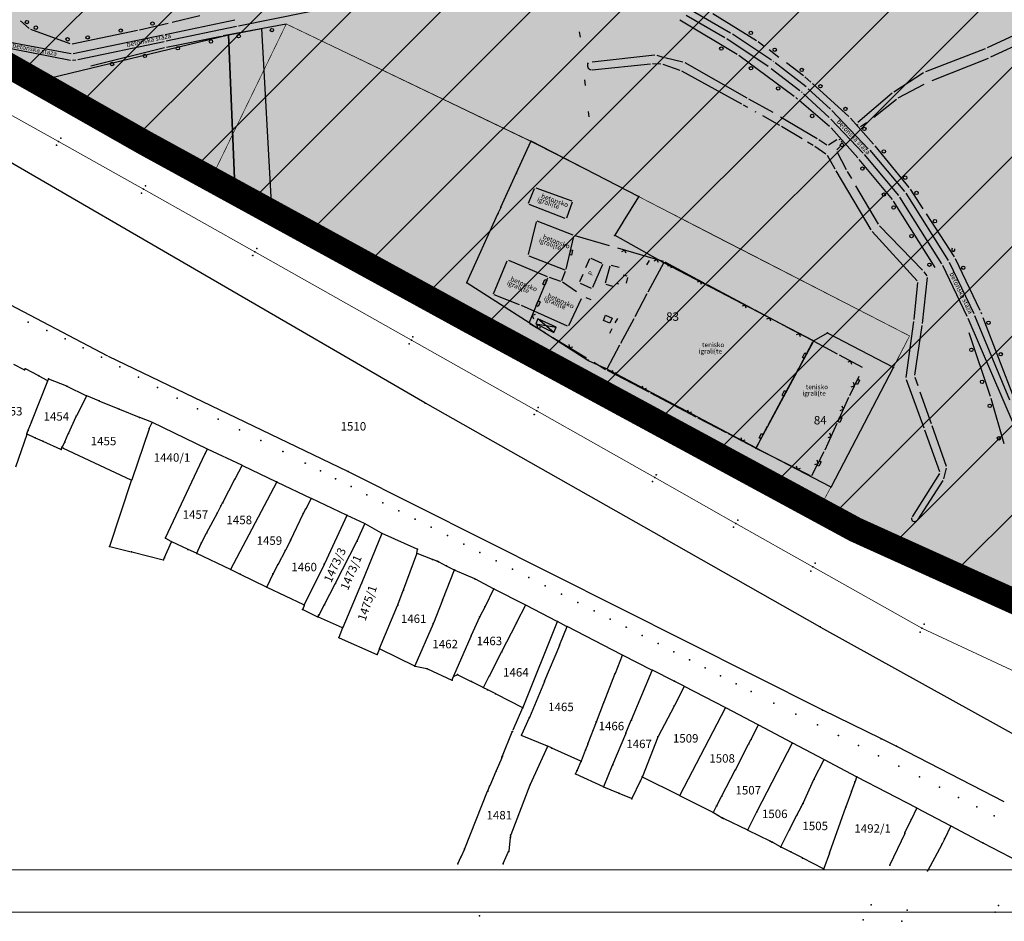
# Model space of a CAD drawing. Units: metres. Extents: x 7429143 to 14861059, y 5088069 to 10177354.
# Drawn here: x 7429443 to 7429735, y 5088077 to 5088344 of the extents above; entities that cross this region are included whole.
import ezdxf
from ezdxf.enums import TextEntityAlignment as Align

# ---------------------------------------------------------------- set-up
doc = ezdxf.new("R2010")
doc.units = ezdxf.units.M
doc.header["$MEASUREMENT"] = 0
doc.header["$PDMODE"] = 32
doc.header["$PDSIZE"] = 0.05
doc.linetypes.add('DASHED2', pattern=[0.375, 0.25, -0.125])
doc.layers.get('0').update_dxf_attribs({"color": 254})
for name, color, linetype in [('A- Okvir', 7, 'Continuous'), ('Betonska ploca', 253, 'Continuous'), ('br_parcela', 253, 'Continuous'), ('Granica obuhvata', 1, 'Continuous'), ('KANALI', 253, 'Continuous'), ('Klupa', 253, 'Continuous'), ('KONTEJNERI', 253, 'Continuous'), ('medjne_tacke', 253, 'Continuous'), ('Objekti', 253, 'Continuous'), ('OGRADE', 253, 'Continuous'), ('OSTALE_LINIJE', 253, 'Continuous'), ('Point', 253, 'Continuous'), ('Poljski put', 253, 'Continuous'), ('POVRSINE JAVNE NAMENE', 252, 'Continuous'), ('R - zona parka L', 251, 'Continuous'), ('R - zona sporta-rekr. i turizma L', 251, 'Continuous'), ('Staza_betonska', 253, 'Continuous'), ('ZGR_PRIVREDNE_SPRATNOST', 253, 'Continuous')]:
    doc.layers.add(name, color=color, linetype=linetype)
doc.layers.add('parcele', color=253, linetype='Continuous', lineweight=25)
doc.layers.add('Pruga', color=253, linetype='Continuous', lineweight=25)
doc.styles.add('Italic', font='italic.shx')
doc.styles.add('style5', font='txt')

# ---------------------------------------------------------------- blocks, each defined once
blk = doc.blocks.new('tk118_1')
at = {"layer": 'OGRADE'}
blk.add_circle((0, 0), 0.5, dxfattribs=at)
blk = doc.blocks.new('CIG1000')
for p, q in [((-3, 7.5), (3, 7.5)), ((-3, -7.5), (-3, 7.5)), ((3, 7.5), (3, -7.5)), ((3, -7.5), (-3, -7.5))]:
    blk.add_line(p, q)
blk = doc.blocks.new('tk307a_1')
for points in [[(0.3, -0.75), (-0.3, -0.75), (-0.3, 0.75), (0.3, -0.75)], [(-0.3, 0.75), (0.3, 0.75), (0.3, -0.75), (-0.3, 0.75)]]:
    blk.add_solid(points)
at = {"xscale": 0.1000000000000001, "yscale": 0.1000000000000001, "zscale": 0.1000000000000001}
blk.add_blockref('CIG1000', (0, 0), dxfattribs=at)
blk = doc.blocks.new('tk117')
at = {"layer": 'OGRADE', "linetype": 'Continuous'}
for p, q in [((-0.71, 0.71), (0, 0)), ((0, 0), (0.71, 0.71))]:
    blk.add_line(p, q, dxfattribs=at)
blk = doc.blocks.new('tk112_1')
at = {"xscale": 0.1000000000000001, "yscale": 0.1000000000000001, "zscale": 0.1000000000000001}
blk.add_blockref('CIG1000', (0, 0), dxfattribs=at)
blk = doc.blocks.new('T1')
at = {"linetype": 'Continuous'}
blk.add_point((0, 0), dxfattribs=at)
blk.add_attdef('OZN-TAC', (0, 0), '', height=2)

msp = doc.modelspace()

# ---------------------------------------------------------------- hatches: boundary and pattern name
at = {"layer": 'POVRSINE JAVNE NAMENE', "lineweight": 25, "transparency": 33554687}
h = msp.add_hatch(dxfattribs=at)
h.set_pattern_fill('ANSI31', color=5, scale=150, style=0)
h.paths.add_polyline_path([(7429376.53, 5088855.77), (7429398.82, 5088870.37), (7429465.2, 5088913.28), (7429519.23, 5088947.69), (7429597.53, 5088998.15), (7429689.42, 5089057.36), (7429697.34, 5089056.38), (7429693.36, 5089005.37), (7429685.81, 5088908.8), (7429702.64, 5088921.12), (7429712.51, 5088900.02), (7429714.62, 5088894.37), (7429716.92, 5088888.68), (7429723.32, 5088884.92), (7429725.07, 5088883.89), (7429726.25, 5088832.17), (7429726.63, 5088814.17), (7429727, 5088797.15), (7429728.53, 5088791.26), (7429737.72, 5088791.06), (7429737.73, 5088790.83), (7429753.38, 5088790.59), (7429746.99, 5088775.79), (7429738.13, 5088757.77), (7429737.5, 5088753.33), (7429744.38, 5088759.36), (7429766.49, 5088800.5), (7429761.74, 5088784.84), (7429759.81, 5088743.67), (7429760.29, 5088718.2), (7429760.57, 5088695.58), (7429761.25, 5088659.29), (7429765, 5088575.87), (7429768.79, 5088515.87), (7429772.57, 5088486.09), (7429776.31, 5088456.31), (7429781.09, 5088426.68), (7429787.31, 5088397.24), (7429793.29, 5088360.65), (7429800.07, 5088325.49), (7429805.04, 5088290.36), (7429810.54, 5088257.82), (7429816.79, 5088227.98), (7429822.85, 5088199.74), (7429835.2, 5088153.2), (7429833.73, 5088150.44), (7429815.11, 5088154.32), (7429815.04, 5088152.66), (7429790.62, 5088164.6), (7429795.77, 5088149.31), (7429792.3, 5088149.89), (7429790.88, 5088150.27), (7429786.19, 5088151.54), (7429774.66, 5088154.66), (7429690.54, 5088192.67), (7429576.53, 5088254.43), (7429480.16, 5088307.21), (7429435.28, 5088332.71), (7429432.56, 5088334.01), (7429428.36, 5088336.6), (7429422.7, 5088339.76), (7429373.2, 5088443.33), (7429366.49, 5088455.26), (7429355.52, 5088471.91), (7429348.87, 5088482.38), (7429332.87, 5088507.57), (7429325.54, 5088519.12), (7429315.33, 5088534.64), (7429304.13, 5088551.66), (7429287.8, 5088576.91), (7429279.63, 5088589.53), (7429274.25, 5088597.84), (7429273.3, 5088599.31), (7429263.11, 5088615.05), (7429249.94, 5088635.48), (7429258.95, 5088636.78), (7429272.58, 5088640.2), (7429297.88, 5088655.93), (7429313.24, 5088665.64), (7429317.42, 5088668.43), (7429392.15, 5088715.92), (7429411.62, 5088728.31), (7429419.84, 5088733.39), (7429441.01, 5088753.76)])
at = {"layer": 'POVRSINE JAVNE NAMENE', "transparency": 33554597}
msp.add_hatch(color=2, dxfattribs=at).paths.add_polyline_path([(7429376.63, 5088855.78), (7429398.92, 5088870.38), (7429465.3, 5088913.29), (7429524.95, 5088817.89), (7429676.15, 5088912.25), (7429687.28, 5089055.98), (7429689.52, 5089057.37), (7429697.44, 5089056.39), (7429693.46, 5089005.38), (7429685.91, 5088908.81), (7429702.74, 5088921.13), (7429712.61, 5088900.03), (7429714.72, 5088894.38), (7429717.02, 5088888.69), (7429723.42, 5088884.93), (7429725.17, 5088883.9), (7429726.35, 5088832.18), (7429726.73, 5088814.18), (7429727.1, 5088797.16), (7429728.63, 5088791.27), (7429737.82, 5088791.07), (7429737.83, 5088790.84), (7429753.48, 5088790.6), (7429747.09, 5088775.8), (7429738.23, 5088757.78), (7429737.6, 5088753.34), (7429744.48, 5088759.37), (7429766.59, 5088800.51), (7429761.84, 5088784.85), (7429759.91, 5088743.68), (7429760.39, 5088718.21), (7429760.67, 5088695.59), (7429761.35, 5088659.3), (7429765.1, 5088575.88), (7429768.89, 5088515.88), (7429772.67, 5088486.1), (7429776.41, 5088456.32), (7429781.19, 5088426.69), (7429787.41, 5088397.25), (7429793.39, 5088360.66), (7429800.17, 5088325.5), (7429805.14, 5088290.37), (7429810.64, 5088257.83), (7429816.89, 5088227.99), (7429822.95, 5088199.75), (7429835.3, 5088153.21), (7429833.83, 5088150.45), (7429815.21, 5088154.33), (7429815.14, 5088152.67), (7429790.72, 5088164.61), (7429795.87, 5088149.32), (7429792.4, 5088149.9), (7429790.98, 5088150.28), (7429786.29, 5088151.55), (7429774.76, 5088154.67), (7429690.64, 5088192.68), (7429576.63, 5088254.44), (7429480.26, 5088307.22), (7429435.38, 5088332.72), (7429432.66, 5088334.02), (7429428.46, 5088336.61), (7429422.8, 5088339.77), (7429373.3, 5088443.34), (7429366.59, 5088455.27), (7429355.62, 5088471.92), (7429348.97, 5088482.39), (7429332.97, 5088507.58), (7429325.64, 5088519.13), (7429315.43, 5088534.65), (7429304.23, 5088551.67), (7429287.9, 5088576.92), (7429279.73, 5088589.54), (7429274.35, 5088597.85), (7429273.4, 5088599.32), (7429263.21, 5088615.06), (7429250.04, 5088635.49), (7429259.05, 5088636.79), (7429272.68, 5088640.21), (7429297.98, 5088655.94), (7429313.34, 5088665.65), (7429317.52, 5088668.44), (7429392.25, 5088715.93), (7429411.72, 5088728.32), (7429419.94, 5088733.4), (7429441.11, 5088753.77)])

# ---------------------------------------------------------------- linework, layer by layer
at = {"layer": 'A- Okvir', "lineweight": 9, "ltscale": 0.13}
for points in [[(7429143.52, 5088079.46), (7430355.92, 5088079.46), (7430355.92, 5089195.56)], [(7429893.42, 5089183.06), (7429893.42, 5088091.96), (7429206.02, 5088091.96)]]:
    msp.add_lwpolyline(points, dxfattribs=at)
at = {"layer": 'Betonska ploca'}
for p, q in [((7429593.81, 5088289.29), (7429595.54, 5088293.72)), ((7429595.93, 5088293.89), (7429606.57, 5088290.01)), ((7429604.6, 5088284.76), (7429593.98, 5088288.9)), ((7429606.74, 5088289.63), (7429604.98, 5088284.93)), ((7429596.02, 5088283.81), (7429593.69, 5088274.12)), ((7429607, 5088279.9), (7429596.37, 5088284)), ((7429583.42, 5088262.53), (7429587.43, 5088272.31)), ((7429587.82, 5088272.47), (7429599.29, 5088267.6)), ((7429593.9, 5088273.72), (7429604.53, 5088269.63)), ((7429617.85, 5088270.72), (7429616.43, 5088265.68)), ((7429620.57, 5088270.3), (7429618.22, 5088270.93)), ((7429608, 5088263.13), (7429603.82, 5088265.99)), ((7429619.84, 5088265.61), (7429620.43, 5088265.43)), ((7429623, 5088267.72), (7429621.87, 5088268)), ((7429622.74, 5088265.61), (7429623.21, 5088267.36)), ((7429616.64, 5088265.31), (7429618.62, 5088264.72)), ((7429591.14, 5088259.25), (7429583.59, 5088262.15)), ((7429605.7, 5088253.08), (7429609.42, 5088261.15)), ((7429605.3, 5088252.93), (7429591.7, 5088259.02))]:
    msp.add_line(p, q, dxfattribs=at)
at = {"layer": 'Granica obuhvata', "linetype": 'DASHED2', "ltscale": 30, "const_width": 7.5}
msp.add_lwpolyline([(7429793.29, 5088360.65), (7429800.07, 5088325.49), (7429805.04, 5088290.36), (7429810.54, 5088257.82), (7429816.79, 5088227.98), (7429822.85, 5088199.74), (7429835.2, 5088153.2), (7429833.73, 5088150.44), (7429815.11, 5088154.32), (7429815.04, 5088152.66), (7429790.62, 5088164.6), (7429795.77, 5088149.31), (7429792.3, 5088149.89), (7429790.88, 5088150.27), (7429786.19, 5088151.54), (7429774.66, 5088154.66), (7429690.54, 5088192.67), (7429576.53, 5088254.43), (7429480.16, 5088307.21), (7429435.28, 5088332.71)], dxfattribs=at)
at = {"layer": 'KANALI'}
for p, q in [((7429751.12, 5088345.27), (7429729.48, 5088335.3)), ((7429751.83, 5088342.47), (7429730.5, 5088332.55)), ((7429612.57, 5088331.13), (7429631.18, 5088333.25)), ((7429631.77, 5088333.19), (7429633.55, 5088332.6)), ((7429634.13, 5088332.43), (7429639.45, 5088331.16)), ((7429728.93, 5088335.06), (7429711.25, 5088328.18)), ((7429612.63, 5088328.82), (7429629.85, 5088330.61)), ((7429630.45, 5088330.64), (7429632.93, 5088330.55)), ((7429633.52, 5088330.45), (7429638.53, 5088328.74)), ((7429640.01, 5088330.94), (7429658.41, 5088320.5)), ((7429713.26, 5088325.62), (7429729.95, 5088332.31)), ((7429639.08, 5088328.5), (7429656.81, 5088318.72)), ((7429710.72, 5088327.9), (7429701.86, 5088322.23)), ((7429703.16, 5088320.49), (7429710.88, 5088324.53)), ((7429701.38, 5088321.87), (7429691.22, 5088313.22)), ((7429657.34, 5088318.42), (7429658.55, 5088317.75)), ((7429658.93, 5088320.2), (7429666.06, 5088316.23)), ((7429695.95, 5088314.78), (7429702.66, 5088320.16)), ((7429660.78, 5088316.5), (7429661.03, 5088316.36)), ((7429663.03, 5088315.25), (7429668.11, 5088312.41)), ((7429668.33, 5088314.92), (7429679.17, 5088308.48)), ((7429668.63, 5088312.11), (7429674.78, 5088308.45)), ((7429691.05, 5088312.73), (7429691.12, 5088312.39)), ((7429691.46, 5088312), (7429691.49, 5088312)), ((7429692.02, 5088312.07), (7429693.84, 5088313.25)), ((7429676.31, 5088307.54), (7429677.98, 5088306.55)), ((7429678.48, 5088306.23), (7429681.74, 5088303.96)), ((7429679.68, 5088308.16), (7429682.03, 5088306.63)), ((7429682.53, 5088306.62), (7429685.07, 5088308.17)), ((7429685.62, 5088308.25), (7429685.93, 5088308.17)), ((7429686.32, 5088307.82), (7429686.51, 5088307.33)), ((7429682.13, 5088303.52), (7429684.43, 5088299.47)), ((7429685, 5088304.67), (7429687.8, 5088299.28)), ((7429685.93, 5088306.05), (7429685.07, 5088305.15)), ((7429684.73, 5088298.95), (7429695.12, 5088281.47)), ((7429688.09, 5088298.75), (7429689.36, 5088296.59)), ((7429690.6, 5088294.48), (7429697.29, 5088283.1)), ((7429695.47, 5088280.99), (7429708.78, 5088266.33)), ((7429697.65, 5088282.63), (7429710.35, 5088269.5)), ((7429710.74, 5088269.04), (7429711.66, 5088267.85)), ((7429708.95, 5088265.81), (7429707.79, 5088254.9)), ((7429711.81, 5088267.32), (7429710.3, 5088253.69)), ((7429707.72, 5088254.31), (7429705.46, 5088237.69)), ((7429710.22, 5088253.1), (7429708.05, 5088238.38)), ((7429705.52, 5088237.11), (7429710.76, 5088222.8)), ((7429708.11, 5088237.8), (7429708.96, 5088235.37)), ((7429709.6, 5088233.53), (7429712.91, 5088224.1)), ((7429710.96, 5088222.24), (7429715.46, 5088209.87)), ((7429713.11, 5088223.54), (7429717.41, 5088211.46)), ((7429717.44, 5088210.89), (7429716.63, 5088207.75)), ((7429715.4, 5088209.33), (7429707.34, 5088196.45)), ((7429716.39, 5088207.21), (7429708.86, 5088195.61))]:
    msp.add_line(p, q, dxfattribs=at)
for centre, radius, start, end in [((7429612.52, 5088330.12), 1.34, 145.7301, 261.5209), ((7429708.03, 5088195.95), 0.889, 164.1114, 318.3018)]:
    msp.add_arc(centre, radius, start, end, dxfattribs=at)
at = {"layer": 'Klupa'}
for p, q in [((7429608.76, 5088340.09), (7429609.03, 5088338.48)), ((7429610.6, 5088324.19), (7429610.43, 5088325.86)), ((7429611.43, 5088316.46), (7429611.64, 5088314.87)), ((7429629.5, 5088272.36), (7429628.67, 5088271.06)), ((7429612.34, 5088260.75), (7429610.88, 5088261.29)), ((7429616, 5088254.61), (7429616.57, 5088256.13)), ((7429617.84, 5088253.77), (7429616, 5088254.61)), ((7429616.57, 5088256.13), (7429618.51, 5088255.25)), ((7429618.51, 5088255.25), (7429617.84, 5088253.77)), ((7429620.11, 5088255.21), (7429619.28, 5088253.92)), ((7429618.43, 5088252.1), (7429617.73, 5088250.76))]:
    msp.add_line(p, q, dxfattribs=at)
at = {"layer": 'KONTEJNERI'}
for p, q in [((7429596.54, 5088255.13), (7429595.89, 5088253.58)), ((7429601.92, 5088252.58), (7429596.54, 5088255.13)), ((7429601.27, 5088251.03), (7429596.54, 5088255.13)), ((7429595.89, 5088253.58), (7429601.27, 5088251.03)), ((7429595.89, 5088253.58), (7429601.92, 5088252.58)), ((7429601.27, 5088251.03), (7429601.92, 5088252.58))]:
    msp.add_line(p, q, dxfattribs=at)
at = {"layer": 'Objekti'}
for p, q in [((7429611.87, 5088272.88), (7429610.67, 5088270.15)), ((7429612.26, 5088273.04), (7429615.5, 5088271.61)), ((7429615.66, 5088271.21), (7429612.67, 5088264.37)), ((7429609.82, 5088268.19), (7429608.88, 5088266.04)), ((7429609.03, 5088265.65), (7429612.27, 5088264.22))]:
    msp.add_line(p, q, dxfattribs=at)
at = {"layer": 'OGRADE'}
for p, q in [((7429496.49, 5088344.77), (7429488.28, 5088342.84)), ((7429648.3, 5088345.53), (7429661.29, 5088337.49)), ((7429445.94, 5088341.08), (7429443.36, 5088343.27)), ((7429487.09, 5088342.56), (7429478.65, 5088340.57)), ((7429503.35, 5088338.93), (7429522.07, 5088342.38)), ((7429638.53, 5088343.57), (7429655.56, 5088333.47)), ((7429458.15, 5088336.48), (7429446.45, 5088340.78)), ((7429478.06, 5088340.44), (7429458.73, 5088336.43)), ((7429486.59, 5088335.52), (7429502.76, 5088338.82)), ((7429464.27, 5088330.02), (7429486.01, 5088335.39)), ((7429661.79, 5088337.15), (7429663.54, 5088335.84)), ((7429656.06, 5088333.14), (7429672.41, 5088321.03)), ((7429664.96, 5088334.78), (7429667.87, 5088332.6)), ((7429670.09, 5088330.94), (7429675.14, 5088327.15)), ((7429675.6, 5088326.77), (7429677.36, 5088325.13)), ((7429677.8, 5088324.73), (7429688.61, 5088314.96)), ((7429672.87, 5088320.65), (7429673.42, 5088320.12)), ((7429682.89, 5088312.08), (7429673.87, 5088319.72)), ((7429689.03, 5088314.53), (7429695.91, 5088306.77)), ((7429691.26, 5088302.77), (7429683.32, 5088311.66)), ((7429696.29, 5088306.31), (7429706.35, 5088293.95)), ((7429701.48, 5088290.42), (7429691.66, 5088302.31)), ((7429706.71, 5088293.47), (7429710.5, 5088287.64)), ((7429714.12, 5088270.3), (7429701.84, 5088289.93)), ((7429711.48, 5088286.14), (7429719.76, 5088273.43)), ((7429604.88, 5088269.82), (7429607.2, 5088279.51)), ((7429617.77, 5088276.74), (7429607.56, 5088279.71)), ((7429633.68, 5088272.1), (7429620.24, 5088276.02)), ((7429633.83, 5088271.76), (7429629.11, 5088263.01)), ((7429646.25, 5088265.4), (7429634.24, 5088271.88)), ((7429720.05, 5088272.91), (7429727.4, 5088257.61)), ((7429603.67, 5088266.44), (7429604.7, 5088269.24)), ((7429594.02, 5088254.11), (7429599.45, 5088267.21)), ((7429599.85, 5088267.39), (7429603.28, 5088266.25)), ((7429628.83, 5088262.48), (7429625.2, 5088255.66)), ((7429660.28, 5088257.93), (7429646.77, 5088265.11)), ((7429669.53, 5088252.99), (7429660.81, 5088257.65)), ((7429727.63, 5088257.06), (7429727.81, 5088256.61)), ((7429594.17, 5088253.68), (7429598.77, 5088250.9)), ((7429624.91, 5088255.13), (7429620.96, 5088247.79)), ((7429728.23, 5088255.53), (7429737.56, 5088231.44)), ((7429677.82, 5088248.65), (7429670.06, 5088252.71)), ((7429730.53, 5088232.09), (7429724.24, 5088250.91)), ((7429601, 5088249.55), (7429610.89, 5088243.57)), ((7429674.1, 5088241), (7429677.94, 5088248.24)), ((7429685.27, 5088244.67), (7429678.35, 5088248.37)), ((7429620.67, 5088247.26), (7429616.99, 5088240.24)), ((7429613.11, 5088242.23), (7429616.59, 5088240.13)), ((7429692.65, 5088240.73), (7429685.8, 5088244.38)), ((7429629.46, 5088233.41), (7429617.11, 5088239.83)), ((7429669.58, 5088232.67), (7429673.82, 5088240.47)), ((7429688.85, 5088232.44), (7429691.68, 5088238.11)), ((7429643.42, 5088226), (7429629.99, 5088233.13)), ((7429664.82, 5088223.81), (7429669.29, 5088232.14)), ((7429685.4, 5088224.79), (7429688.59, 5088231.9)), ((7429734.53, 5088218.1), (7429730.71, 5088231.51)), ((7429652.41, 5088221.37), (7429643.95, 5088225.72)), ((7429661.25, 5088217.04), (7429664.53, 5088223.28)), ((7429681.57, 5088216.32), (7429685.15, 5088224.24)), ((7429660.85, 5088216.91), (7429652.94, 5088221.09)), ((7429668.87, 5088212.81), (7429661.38, 5088216.63)), ((7429677.61, 5088208.76), (7429681.31, 5088215.78)), ((7429677.21, 5088208.63), (7429669.41, 5088212.54))]:
    msp.add_line(p, q, dxfattribs=at)
msp.add_arc((7429719.53, 5088275.62), 0.5, 130.5191, 20.2211, dxfattribs=at)
at = {"layer": 'OSTALE_LINIJE'}
for p, q in [((7429443.3, 5088326.21), (7429460.93, 5088317.61)), ((7429461.46, 5088317.33), (7429475.7, 5088309.26)), ((7429476.23, 5088308.97), (7429510.31, 5088290.66)), ((7429510.83, 5088290.36), (7429519.83, 5088284.93)), ((7429520.36, 5088284.65), (7429545.35, 5088272.54)), ((7429545.89, 5088272.27), (7429568.38, 5088261.24)), ((7429568.92, 5088260.97), (7429574.73, 5088257.81)), ((7429576.68, 5088256.76), (7429591.65, 5088248.63)), ((7429592.15, 5088248.31), (7429599.64, 5088242.85)), ((7429601.53, 5088241.47), (7429609.87, 5088235.38)), ((7429641.42, 5088218.28), (7429610.38, 5088235.06)), ((7429678.71, 5088201.38), (7429643.76, 5088217.12)), ((7429734.44, 5088171.77), (7429681.05, 5088200.22))]:
    msp.add_line(p, q, dxfattribs=at)
at = {"layer": 'parcele', "ltscale": 5}
for p, q in [((7429435.24, 5088332.73), (7429480.07, 5088307.26)), ((7429563.08, 5088230.18), (7429424.57, 5088310.61)), ((7429480.25, 5088307.16), (7429576.44, 5088254.48)), ((7429590.21, 5088298.28), (7429594.44, 5088307.61)), ((7429626.3, 5088291.33), (7429594.57, 5088307.65)), ((7429585.62, 5088288.13), (7429590.13, 5088298.1)), ((7429626.34, 5088291.2), (7429621.81, 5088283.87)), ((7429575.54, 5088265.88), (7429584.74, 5088286.2)), ((7429584.83, 5088286.38), (7429585.54, 5088287.95)), ((7429621.7, 5088283.7), (7429619.34, 5088279.88)), ((7429469.27, 5088244.04), (7429400.52, 5088280.02)), ((7429633.67, 5088271.79), (7429619.38, 5088279.75)), ((7429678.09, 5088248.57), (7429633.85, 5088271.69)), ((7429575.58, 5088265.74), (7429593.95, 5088253.98)), ((7429576.61, 5088254.39), (7429690.45, 5088192.72)), ((7429594.11, 5088253.88), (7429611.3, 5088242.87)), ((7429682.19, 5088250.85), (7429678.27, 5088248.57)), ((7429682.37, 5088250.85), (7429701.69, 5088240.76)), ((7429661.15, 5088216.93), (7429678.13, 5088248.43)), ((7429540.34, 5088209.91), (7429469.45, 5088243.95)), ((7429611.47, 5088242.78), (7429616.27, 5088240.55)), ((7429444.54, 5088240.03), (7429441.46, 5088241.6)), ((7429444.76, 5088240.24), (7429444.67, 5088240.07)), ((7429448.79, 5088238.26), (7429444.89, 5088240.28)), ((7429661.01, 5088216.89), (7429616.45, 5088240.46)), ((7429701.73, 5088240.62), (7429683.31, 5088205.35)), ((7429451.38, 5088236.65), (7429446.71, 5088224.68)), ((7429451.33, 5088236.79), (7429448.97, 5088238.16)), ((7429451.65, 5088237.23), (7429451.46, 5088236.83)), ((7429457.08, 5088235.19), (7429451.78, 5088237.28)), ((7429462.88, 5088232.34), (7429457.26, 5088235.11)), ((7429462.92, 5088232.21), (7429459.95, 5088226.34)), ((7429466.56, 5088230.84), (7429463.06, 5088232.26)), ((7429466.75, 5088230.76), (7429472.54, 5088228.41)), ((7429472.73, 5088228.33), (7429478.55, 5088225.96)), ((7429633.8, 5088190.13), (7429563.25, 5088230.08)), ((7429457.64, 5088221.19), (7429459.86, 5088226.16)), ((7429482.25, 5088224.46), (7429478.74, 5088225.89)), ((7429445.3, 5088221.05), (7429445.62, 5088221.91)), ((7429445.7, 5088222.09), (7429446.63, 5088224.49)), ((7429481.45, 5088222.53), (7429476.32, 5088207.41)), ((7429482.3, 5088224.33), (7429481.52, 5088222.71)), ((7429498.59, 5088216.57), (7429482.43, 5088224.38)), ((7429445.24, 5088220.87), (7429441.92, 5088211.17)), ((7429447.67, 5088219.89), (7429445.36, 5088220.92)), ((7429449.93, 5088218.88), (7429447.85, 5088219.8)), ((7429455.36, 5088216.45), (7429450.11, 5088218.8)), ((7429456.52, 5088218.7), (7429457.55, 5088221.01)), ((7429455.48, 5088216.5), (7429455.63, 5088216.99)), ((7429456.43, 5088218.52), (7429455.71, 5088217.17)), ((7429455.74, 5088217.02), (7429455.94, 5088216.85)), ((7429476.2, 5088207.35), (7429456.11, 5088216.75)), ((7429498.12, 5088215.36), (7429498.64, 5088216.44)), ((7429508.92, 5088211.74), (7429498.77, 5088216.49)), ((7429683.17, 5088205.31), (7429661.19, 5088216.79)), ((7429486.33, 5088190.22), (7429498.04, 5088215.18)), ((7429508.96, 5088211.61), (7429506.96, 5088207.78)), ((7429509.1, 5088211.66), (7429519.19, 5088206.83)), ((7429469.82, 5088187.8), (7429476.26, 5088207.21)), ((7429503.3, 5088200.76), (7429506.86, 5088207.6)), ((7429680.67, 5088139.34), (7429540.52, 5088209.82)), ((7429505.69, 5088180.94), (7429519.23, 5088206.7)), ((7429519.37, 5088206.75), (7429529.36, 5088201.99)), ((7429529.4, 5088201.86), (7429527.82, 5088198.82)), ((7429539.94, 5088197), (7429529.54, 5088201.91)), ((7429501.67, 5088197.67), (7429502.69, 5088199.62)), ((7429502.79, 5088199.8), (7429503.2, 5088200.58)), ((7429527.17, 5088197.57), (7429527.72, 5088198.64)), ((7429498.58, 5088191.81), (7429501.57, 5088197.49)), ((7429523.41, 5088189.7), (7429527.08, 5088197.39)), ((7429539.99, 5088196.87), (7429533.35, 5088182.54)), ((7429545.23, 5088194.5), (7429540.12, 5088196.91)), ((7429543.05, 5088189.38), (7429545.28, 5088194.36)), ((7429550.26, 5088191.64), (7429545.41, 5088194.4)), ((7429774.57, 5088154.7), (7429690.63, 5088192.63)), ((7429488.05, 5088189.17), (7429486.38, 5088190.08)), ((7429496.97, 5088188.74), (7429498.48, 5088191.63)), ((7429550.31, 5088191.5), (7429544.45, 5088177.02)), ((7429560.85, 5088186.93), (7429550.44, 5088191.55)), ((7429680.04, 5088163.95), (7429633.97, 5088190.03)), ((7429469.89, 5088187.69), (7429476.14, 5088186.14)), ((7429486.03, 5088184.46), (7429488.1, 5088189.03)), ((7429492.82, 5088186.88), (7429488.23, 5088189.08)), ((7429495.46, 5088185.69), (7429493, 5088186.8)), ((7429495.59, 5088185.74), (7429496.88, 5088188.56)), ((7429523.32, 5088189.52), (7429521.8, 5088186.58)), ((7429536.68, 5088176.81), (7429542.96, 5088189.2)), ((7429560.76, 5088185.76), (7429560.93, 5088186.79)), ((7429476.33, 5088186.09), (7429485.62, 5088183.79)), ((7429485.76, 5088183.86), (7429485.95, 5088184.27)), ((7429505.55, 5088180.89), (7429495.64, 5088185.61)), ((7429521.7, 5088186.4), (7429519.66, 5088182.49)), ((7429556.77, 5088174.88), (7429560.71, 5088185.57)), ((7429565.31, 5088183.89), (7429560.83, 5088185.62)), ((7429566.6, 5088183.4), (7429565.49, 5088183.81)), ((7429518.18, 5088179.65), (7429519.56, 5088182.31)), ((7429533.26, 5088182.36), (7429527.39, 5088170.43)), ((7429567, 5088183.24), (7429566.78, 5088183.32)), ((7429567.18, 5088183.15), (7429569.4, 5088182.02)), ((7429569.58, 5088181.92), (7429571.72, 5088180.83)), ((7429508.35, 5088179.5), (7429505.73, 5088180.81)), ((7429516.2, 5088175.66), (7429508.53, 5088179.42)), ((7429518.09, 5088179.47), (7429516.33, 5088175.71)), ((7429571.77, 5088180.69), (7429568.35, 5088171.94)), ((7429571.92, 5088180.72), (7429571.9, 5088180.73)), ((7429577.91, 5088178.08), (7429572.1, 5088180.63)), ((7429583.4, 5088175.18), (7429578.09, 5088177.99)), ((7429527.26, 5088170.38), (7429516.38, 5088175.58)), ((7429533.39, 5088170.55), (7429536.59, 5088176.64)), ((7429544.37, 5088176.83), (7429538.79, 5088163.76)), ((7429583.45, 5088175.04), (7429580.9, 5088169.92)), ((7429592.83, 5088170.42), (7429583.58, 5088175.08)), ((7429555.11, 5088170.38), (7429556.7, 5088174.69)), ((7429527.32, 5088170.25), (7429526.93, 5088169.16)), ((7429533.3, 5088170.38), (7429531.71, 5088167.4)), ((7429549.69, 5088157.5), (7429555.04, 5088170.19)), ((7429568.27, 5088171.76), (7429565.63, 5088165.01)), ((7429580.81, 5088169.74), (7429579.37, 5088167)), ((7429592.88, 5088170.28), (7429590.26, 5088165.15)), ((7429602.22, 5088165.54), (7429593.01, 5088170.32)), ((7429526.99, 5088169.02), (7429531.36, 5088166.92)), ((7429531.62, 5088167.23), (7429531.49, 5088166.96)), ((7429531.54, 5088166.83), (7429538.66, 5088163.71)), ((7429579.28, 5088166.82), (7429576.83, 5088161.31)), ((7429538.72, 5088163.58), (7429537.65, 5088160.8)), ((7429565.55, 5088164.83), (7429560.15, 5088152.37)), ((7429585.91, 5088156.65), (7429590.17, 5088164.97)), ((7429602.27, 5088165.4), (7429592.11, 5088140.08)), ((7429605.04, 5088164.06), (7429602.39, 5088165.45)), ((7429605.09, 5088163.92), (7429602.99, 5088158.57)), ((7429621.43, 5088155.58), (7429605.22, 5088163.97)), ((7429680.22, 5088163.85), (7429756.93, 5088121.19)), ((7429537.71, 5088160.67), (7429548.92, 5088155.77)), ((7429571.68, 5088149.36), (7429576.75, 5088161.13)), ((7429602.91, 5088158.39), (7429598.54, 5088147.89)), ((7429549.05, 5088155.82), (7429549.62, 5088157.31)), ((7429549.74, 5088157.36), (7429560.02, 5088152.32)), ((7429585.81, 5088156.47), (7429582.26, 5088149.53)), ((7429621.48, 5088155.44), (7429619.39, 5088150.1)), ((7429630.28, 5088151.12), (7429621.61, 5088155.49)), ((7429560.21, 5088152.26), (7429563.66, 5088151.54)), ((7429563.85, 5088151.47), (7429571.07, 5088148.13)), ((7429571.2, 5088148.18), (7429571.6, 5088149.18)), ((7429571.73, 5088149.31), (7429572.69, 5088149.73)), ((7429572.87, 5088149.73), (7429576.77, 5088147.75)), ((7429580.45, 5088145.99), (7429582.16, 5088149.35)), ((7429616.14, 5088141.68), (7429619.31, 5088149.92)), ((7429624.28, 5088136.42), (7429630.33, 5088150.99)), ((7429636.86, 5088147.83), (7429630.46, 5088151.04)), ((7429580.31, 5088145.95), (7429576.95, 5088147.66)), ((7429581.53, 5088145.33), (7429580.49, 5088145.86)), ((7429598.46, 5088147.71), (7429594.05, 5088137.11)), ((7429639.84, 5088146.2), (7429636.96, 5088140.65)), ((7429639.8, 5088146.33), (7429637.04, 5088147.75)), ((7429651.96, 5088140.02), (7429639.98, 5088146.24)), ((7429583.9, 5088144.13), (7429581.71, 5088145.24)), ((7429584.08, 5088144.04), (7429591.99, 5088140.03)), ((7429613.88, 5088135.83), (7429616.06, 5088141.5)), ((7429636.86, 5088140.47), (7429632.13, 5088131.41)), ((7429592.04, 5088139.89), (7429589.16, 5088133.34)), ((7429652, 5088139.88), (7429638.61, 5088114.04)), ((7429661.72, 5088134.87), (7429652.14, 5088139.92)), ((7429698.06, 5088130.84), (7429680.85, 5088139.25)), ((7429593.97, 5088136.93), (7429591.73, 5088131.92)), ((7429613.8, 5088135.65), (7429611.37, 5088129.34)), ((7429622.61, 5088132.4), (7429624.2, 5088136.24)), ((7429659.68, 5088130.64), (7429661.76, 5088134.73)), ((7429671.81, 5088129.57), (7429661.9, 5088134.77)), ((7429586.09, 5088125.76), (7429588.95, 5088132.87)), ((7429591.78, 5088131.79), (7429599.3, 5088128.65)), ((7429618.76, 5088123.12), (7429622.53, 5088132.21)), ((7429599.36, 5088128.52), (7429594.28, 5088117.2)), ((7429600.54, 5088128.08), (7429599.49, 5088128.57)), ((7429611.29, 5088129.16), (7429610.66, 5088127.48)), ((7429632.04, 5088131.23), (7429627.5, 5088119.58)), ((7429655.04, 5088121.62), (7429658.92, 5088129.15)), ((7429659.02, 5088129.33), (7429659.59, 5088130.46)), ((7429671.85, 5088129.43), (7429661.36, 5088109.21)), ((7429681.17, 5088124.62), (7429671.99, 5088129.47)), ((7429702.6, 5088128.62), (7429698.24, 5088130.75)), ((7429734.57, 5088112.06), (7429702.78, 5088128.53)), ((7429585.91, 5088125.34), (7429586.01, 5088125.58)), ((7429609.25, 5088124.13), (7429600.72, 5088128)), ((7429610.58, 5088127.3), (7429609.38, 5088124.18)), ((7429585.83, 5088125.16), (7429584.19, 5088121.26)), ((7429609.3, 5088124), (7429608.18, 5088121.51)), ((7429616.05, 5088116.61), (7429618.68, 5088122.94)), ((7429678.33, 5088118.92), (7429681.21, 5088124.48)), ((7429690.84, 5088119.55), (7429681.35, 5088124.52)), ((7429584.11, 5088121.07), (7429582.31, 5088116.81)), ((7429608.1, 5088121.33), (7429607.71, 5088120.46)), ((7429615.92, 5088116.56), (7429607.76, 5088120.33)), ((7429651.01, 5088113.89), (7429654.94, 5088121.44)), ((7429594.2, 5088117.01), (7429588.51, 5088102.32)), ((7429626.86, 5088118.25), (7429624.39, 5088113.13)), ((7429627.42, 5088119.4), (7429626.94, 5088118.43)), ((7429638.47, 5088114), (7429627.55, 5088119.45)), ((7429675.06, 5088111.75), (7429678.24, 5088118.74)), ((7429690.37, 5088117.94), (7429689.4, 5088115.31)), ((7429690.9, 5088119.41), (7429690.43, 5088118.12)), ((7429708.58, 5088110.31), (7429691.02, 5088119.45)), ((7429574.88, 5088098.28), (7429581.67, 5088115.22)), ((7429581.74, 5088115.41), (7429582.23, 5088116.63)), ((7429620.45, 5088114.67), (7429616.1, 5088116.48)), ((7429624.26, 5088113.08), (7429620.63, 5088114.59)), ((7429638.65, 5088113.91), (7429648.34, 5088109)), ((7429689.34, 5088115.13), (7429687.7, 5088110.64)), ((7429648.48, 5088109.05), (7429649.43, 5088110.87)), ((7429649.53, 5088111.05), (7429650.91, 5088113.71)), ((7429674.54, 5088110.73), (7429674.97, 5088111.57)), ((7429648.52, 5088108.91), (7429651.05, 5088107.39)), ((7429661.26, 5088109.03), (7429658.68, 5088103.87)), ((7429671.07, 5088103.87), (7429673.24, 5088108.14)), ((7429673.33, 5088108.32), (7429674.46, 5088110.55)), ((7429687.64, 5088110.46), (7429682.88, 5088097.1)), ((7429708.62, 5088110.18), (7429707.12, 5088106.97)), ((7429718.66, 5088104.99), (7429708.75, 5088110.22)), ((7429651.23, 5088107.3), (7429651.4, 5088107.21)), ((7429651.58, 5088107.13), (7429658.54, 5088103.82)), ((7429705.2, 5088102.89), (7429707.04, 5088106.79)), ((7429658.72, 5088103.73), (7429665.24, 5088100.52)), ((7429668.48, 5088098.79), (7429670.97, 5088103.69)), ((7429705.11, 5088102.71), (7429700.75, 5088093.43)), ((7429718.71, 5088104.85), (7429716.96, 5088101.26)), ((7429728.15, 5088100.01), (7429718.84, 5088104.89)), ((7429588.39, 5088101.51), (7429587.92, 5088097.55)), ((7429588.46, 5088102.12), (7429588.41, 5088101.71)), ((7429665.42, 5088100.43), (7429665.86, 5088100.21)), ((7429668.35, 5088098.75), (7429666.04, 5088100.11)), ((7429716.07, 5088099.45), (7429711.93, 5088091.78)), ((7429716.87, 5088101.08), (7429716.16, 5088099.63)), ((7429738.97, 5088094.37), (7429728.33, 5088099.91)), ((7429574.8, 5088098.1), (7429573.76, 5088095.77)), ((7429586.29, 5088093.85), (7429587.87, 5088097.36)), ((7429671.32, 5088097.34), (7429668.53, 5088098.66)), ((7429674.82, 5088095.52), (7429671.5, 5088097.25)), ((7429682.82, 5088096.92), (7429681.16, 5088092.33)), ((7429573.68, 5088095.59), (7429572.9, 5088093.86)), ((7429681.04, 5088092.28), (7429675, 5088095.43))]:
    msp.add_line(p, q, dxfattribs=at)
at = {"layer": 'Point'}
for p in [(7429454.11, 5088306.47), (7429454.64, 5088307.62), (7429455.32, 5088308.59), (7429479.21, 5088292.27), (7429479.84, 5088293.45), (7429480.43, 5088294.45), (7429512.77, 5088274.88), (7429513.31, 5088275.92), (7429512.14, 5088273.8), (7429445.69, 5088254.08), (7429451.16, 5088251.61), (7429456.6, 5088249.15), (7429559.15, 5088248.79), (7429559.52, 5088249.81), (7429461.98, 5088246.54), (7429558.41, 5088247.7), (7429467.35, 5088243.76), (7429472.79, 5088240.86), (7429478.33, 5088237.83), (7429483.98, 5088234.74), (7429489.77, 5088231.6), (7429495.76, 5088228.48), (7429596.22, 5088227.86), (7429596.64, 5088228.8), (7429501.91, 5088225.4), (7429595.49, 5088226.81), (7429508.19, 5088222.26), (7429514.58, 5088219.06), (7429521.1, 5088215.77), (7429527.71, 5088212.4), (7429532.17, 5088210.11), (7429536.69, 5088207.76), (7429631.15, 5088208.08), (7429631.59, 5088208.95), (7429541.27, 5088205.41), (7429630.47, 5088206.98), (7429545.92, 5088203.03), (7429550.62, 5088200.63), (7429555.39, 5088198.25), (7429560.18, 5088195.83), (7429655.68, 5088195.48), (7429564.99, 5088193.39), (7429654.47, 5088193.46), (7429655.17, 5088194.53), (7429569.78, 5088190.91), (7429574.58, 5088188.4), (7429579.4, 5088185.9), (7429584.22, 5088183.42), (7429589.05, 5088180.94), (7429677.94, 5088181.63), (7429678.63, 5088182.73), (7429593.9, 5088178.5), (7429677.29, 5088180.38), (7429598.74, 5088176.04), (7429603.57, 5088173.58), (7429608.38, 5088171.12), (7429613.19, 5088168.67), (7429617.97, 5088166.22), (7429622.72, 5088163.77), (7429710.23, 5088163.54), (7429710.85, 5088164.74), (7429627.45, 5088161.35), (7429709.72, 5088162.33), (7429632.15, 5088158.93), (7429636.82, 5088156.52), (7429641.46, 5088154.11), (7429646.07, 5088151.75), (7429650.64, 5088149.39), (7429655.19, 5088147.06), (7429659.7, 5088144.75), (7429666.38, 5088141.35), (7429672.94, 5088138.07), (7429679.3, 5088134.87), (7429685.48, 5088131.78), (7429691.45, 5088128.78), (7429697.39, 5088125.75), (7429703.41, 5088122.67), (7429709.46, 5088119.52), (7429715.39, 5088116.43), (7429721.04, 5088113.43), (7429726.44, 5088110.63), (7429731.59, 5088107.97)]:
    msp.add_point(p, dxfattribs=at)
at = {"layer": 'Poljski put'}
for points in [[(7429504.95, 5088339.16), (7429506.86, 5088294.23), (7429449.46, 5088325.78)], [(7429504.95, 5088339.16), (7429514.77, 5088341.01), (7429517.65, 5088289.36), (7429506.86, 5088294.23)]]:
    msp.add_lwpolyline(points, close=True, dxfattribs=at)
at = {"layer": 'POVRSINE JAVNE NAMENE', "ltscale": 30}
msp.add_lwpolyline([(7429793.39, 5088360.66), (7429800.17, 5088325.5), (7429805.14, 5088290.37), (7429810.64, 5088257.83), (7429816.89, 5088227.99), (7429822.95, 5088199.75), (7429835.3, 5088153.21), (7429833.83, 5088150.45), (7429815.21, 5088154.33), (7429815.14, 5088152.67), (7429790.72, 5088164.61), (7429795.87, 5088149.32), (7429792.4, 5088149.9), (7429790.98, 5088150.28), (7429786.29, 5088151.55), (7429774.76, 5088154.67), (7429690.64, 5088192.68), (7429576.63, 5088254.44), (7429480.26, 5088307.22), (7429435.38, 5088332.72)], dxfattribs=at)
at = {"layer": 'Pruga', "linetype": 'Continuous', "lineweight": 0}
for p, q in [((7429430.22, 5088321.23, 83.08), (7429454.64, 5088307.62, 83.38)), ((7429454.64, 5088307.62, 83.38), (7429479.84, 5088293.45, 83.62)), ((7429479.84, 5088293.45, 83.62), (7429512.77, 5088274.88, 83.97)), ((7429512.77, 5088274.88, 83.97), (7429559.15, 5088248.79, 84.53)), ((7429559.15, 5088248.79, 84.53), (7429596.22, 5088227.86, 84.96)), ((7429596.22, 5088227.86, 84.96), (7429631.15, 5088208.08, 85.4)), ((7429631.15, 5088208.08, 85.4), (7429655.17, 5088194.53, 85.65)), ((7429655.17, 5088194.53, 85.65), (7429677.94, 5088181.63, 85.86)), ((7429677.94, 5088181.63, 85.86), (7429710.23, 5088163.54, 86.22)), ((7429710.23, 5088163.54, 86.22), (7429739.8, 5088149.71, 86.55))]:
    msp.add_line(p, q, dxfattribs=at)
at = {"layer": 'R - zona parka L', "linetype": 'Continuous', "ltscale": 3, "const_width": 0.2}
msp.add_lwpolyline([(7429748.95, 5088357.03), (7429751.43, 5088341.39), (7429751.45, 5088341.11), (7429758.91, 5088293.97), (7429759.22, 5088292.34), (7429766.67, 5088245.19), (7429774.44, 5088196.42), (7429777.62, 5088179.58), (7429780.79, 5088162.74), (7429786.29, 5088151.52), (7429774.57, 5088154.7), (7429732.6, 5088173.67), (7429721.39, 5088178.73), (7429690.45, 5088192.72), (7429679.64, 5088198.58), (7429683.26, 5088205.26), (7429706.56, 5088250.03), (7429649.81, 5088279.15), (7429626.3, 5088291.33), (7429594.44, 5088307.61), (7429522.07, 5088342.38), (7429499.78, 5088296.46), (7429457.66, 5088320), (7429432.65, 5088334.04)], dxfattribs=at)
at = {"layer": 'R - zona sporta-rekr. i turizma L', "linetype": 'Continuous', "ltscale": 3, "const_width": 0.2}
msp.add_lwpolyline([(7429499.78, 5088296.46), (7429522.07, 5088342.38), (7429594.57, 5088307.65), (7429626.39, 5088291.28), (7429706.56, 5088250.03), (7429701.78, 5088240.71), (7429683.26, 5088205.26), (7429679.64, 5088198.58), (7429576.53, 5088254.43)], close=True, dxfattribs=at)
at = {"layer": 'Staza_betonska'}
for p, q in [((7429548.93, 5088350.14), (7429507.93, 5088341.72)), ((7429641.14, 5088346.97), (7429653.6, 5088339.76)), ((7429640.42, 5088344.99), (7429651.92, 5088338.36)), ((7429486.2, 5088339.27), (7429506.85, 5088343.58)), ((7429507.34, 5088341.6), (7429486.48, 5088337.26)), ((7429459.03, 5088333.63), (7429485.61, 5088339.15)), ((7429654.11, 5088339.44), (7429665.67, 5088331.76)), ((7429434.65, 5088338.08), (7429458.44, 5088333.62)), ((7429458.24, 5088331.56), (7429436.43, 5088335.83)), ((7429485.9, 5088337.13), (7429460.38, 5088331.79)), ((7429652.43, 5088338.04), (7429664.74, 5088329.9)), ((7429459.79, 5088331.69), (7429458.83, 5088331.55)), ((7429666.14, 5088331.39), (7429666.31, 5088331.23)), ((7429675.97, 5088323.81), (7429666.77, 5088330.85)), ((7429665.64, 5088329.2), (7429674.1, 5088322.67)), ((7429674.56, 5088322.27), (7429674.74, 5088322.09)), ((7429675.18, 5088321.68), (7429682.78, 5088314.65)), ((7429683.18, 5088317.15), (7429676.54, 5088323.19)), ((7429683.6, 5088316.73), (7429694.35, 5088305.43)), ((7429692.78, 5088304.16), (7429683.21, 5088314.23)), ((7429703.37, 5088291.57), (7429693.18, 5088303.71)), ((7429694.75, 5088304.99), (7429705.07, 5088292.82)), ((7429705.43, 5088292.34), (7429717.95, 5088272.4)), ((7429716.09, 5088271.37), (7429703.72, 5088291.09)), ((7429718.24, 5088271.88), (7429725.56, 5088256.65)), ((7429723.64, 5088255.76), (7429716.38, 5088270.84)), ((7429743.5, 5088209.55), (7429723.89, 5088255.22)), ((7429725.81, 5088256.1), (7429736.09, 5088231.07))]:
    msp.add_line(p, q, dxfattribs=at)

# ---------------------------------------------------------------- block references
at = {"layer": 'medjne_tacke'}
for p in [(7429594.48, 5088307.7), (7429590.17, 5088298.19), (7429626.39, 5088291.28), (7429584.79, 5088286.29), (7429585.58, 5088288.04), (7429621.76, 5088283.79), (7429619.29, 5088279.8), (7429633.76, 5088271.74), (7429575.5, 5088265.79), (7429576.53, 5088254.43), (7429594.03, 5088253.93), (7429682.28, 5088250.9), (7429678.18, 5088248.52), (7429611.38, 5088242.82), (7429444.63, 5088239.98), (7429444.8, 5088240.33), (7429616.36, 5088240.51), (7429701.78, 5088240.71), (7429448.88, 5088238.21), (7429451.42, 5088236.74), (7429451.69, 5088237.32), (7429457.17, 5088235.15), (7429462.97, 5088232.3), (7429466.65, 5088230.8), (7429472.63, 5088228.37), (7429563.16, 5088230.13), (7429446.67, 5088224.58), (7429459.9, 5088226.25), (7429478.64, 5088225.92), (7429445.66, 5088222), (7429481.48, 5088222.62), (7429482.34, 5088224.42), (7429445.27, 5088220.96), (7429447.76, 5088219.85), (7429450.02, 5088218.84), (7429457.6, 5088221.1), (7429455.45, 5088216.41), (7429455.66, 5088217.08), (7429456.02, 5088216.79), (7429456.48, 5088218.61), (7429498.68, 5088216.53), (7429661.1, 5088216.84), (7429498.08, 5088215.27), (7429509.01, 5088211.7), (7429476.29, 5088207.31), (7429506.91, 5088207.69), (7429540.43, 5088209.87), (7429519.28, 5088206.79), (7429683.26, 5088205.26), (7429529.45, 5088201.95), (7429502.74, 5088199.71), (7429503.25, 5088200.67), (7429527.77, 5088198.73), (7429501.62, 5088197.58), (7429527.12, 5088197.48), (7429540.03, 5088196.96), (7429545.32, 5088194.45), (7429690.54, 5088192.67), (7429486.29, 5088190.13), (7429498.53, 5088191.72), (7429523.37, 5088189.61), (7429550.35, 5088191.59), (7429633.89, 5088190.08), (7429469.79, 5088187.71), (7429488.14, 5088189.12), (7429492.91, 5088186.84), (7429496.92, 5088188.65), (7429543.01, 5088189.29), (7429560.95, 5088186.89), (7429476.24, 5088186.12), (7429485.72, 5088183.77), (7429485.99, 5088184.36), (7429495.55, 5088185.65), (7429521.75, 5088186.49), (7429560.74, 5088185.66), (7429565.4, 5088183.85), (7429505.64, 5088180.85), (7429519.61, 5088182.4), (7429533.31, 5088182.45), (7429566.69, 5088183.36), (7429567.09, 5088183.2), (7429569.49, 5088181.97), (7429508.44, 5088179.46), (7429518.13, 5088179.56), (7429571.81, 5088180.78), (7429572.01, 5088180.67), (7429578, 5088178.04), (7429516.29, 5088175.62), (7429536.63, 5088176.72), (7429544.41, 5088176.93), (7429583.49, 5088175.13), (7429556.73, 5088174.78), (7429527.35, 5088170.34), (7429533.35, 5088170.46), (7429555.07, 5088170.28), (7429568.31, 5088171.85), (7429580.86, 5088169.83), (7429592.92, 5088170.37), (7429526.9, 5088169.06), (7429531.45, 5088166.87), (7429531.66, 5088167.32), (7429579.32, 5088166.91), (7429538.75, 5088163.67), (7429565.59, 5088164.92), (7429590.22, 5088165.06), (7429602.31, 5088165.5), (7429605.13, 5088164.01), (7429680.13, 5088163.9), (7429537.62, 5088160.71), (7429576.79, 5088161.22), (7429602.95, 5088158.48), (7429549.01, 5088155.73), (7429549.65, 5088157.41), (7429585.86, 5088156.56), (7429621.52, 5088155.53), (7429560.11, 5088152.28), (7429563.76, 5088151.51), (7429571.64, 5088149.27), (7429572.78, 5088149.77), (7429582.21, 5088149.44), (7429619.35, 5088150.01), (7429630.37, 5088151.08), (7429571.16, 5088148.09), (7429576.86, 5088147.7), (7429580.4, 5088145.91), (7429598.5, 5088147.8), (7429636.95, 5088147.79), (7429639.89, 5088146.29), (7429581.62, 5088145.29), (7429583.99, 5088144.08), (7429616.1, 5088141.59), (7429636.91, 5088140.56), (7429592.08, 5088139.98), (7429652.05, 5088139.97), (7429680.76, 5088139.29), (7429594.01, 5088137.02), (7429613.84, 5088135.74), (7429624.24, 5088136.33), (7429661.81, 5088134.82), (7429588.99, 5088132.96), (7429591.69, 5088131.83), (7429622.57, 5088132.31), (7429632.08, 5088131.32), (7429599.4, 5088128.61), (7429611.33, 5088129.25), (7429658.97, 5088129.24), (7429659.64, 5088130.55), (7429671.9, 5088129.52), (7429698.15, 5088130.79), (7429702.69, 5088128.57), (7429586.05, 5088125.67), (7429600.63, 5088128.04), (7429610.62, 5088127.39), (7429585.87, 5088125.25), (7429609.34, 5088124.09), (7429618.72, 5088123.03), (7429681.26, 5088124.57), (7429584.15, 5088121.16), (7429607.67, 5088120.37), (7429608.14, 5088121.42), (7429654.99, 5088121.53), (7429582.27, 5088116.72), (7429594.24, 5088117.11), (7429626.9, 5088118.34), (7429627.46, 5088119.49), (7429678.28, 5088118.83), (7429690.4, 5088118.03), (7429690.93, 5088119.5), (7429581.71, 5088115.31), (7429616.01, 5088116.52), (7429620.54, 5088114.63), (7429638.56, 5088113.95), (7429650.96, 5088113.8), (7429689.37, 5088115.22), (7429624.35, 5088113.04), (7429649.48, 5088110.96), (7429675.02, 5088111.66), (7429648.43, 5088108.96), (7429661.31, 5088109.12), (7429673.28, 5088108.23), (7429674.5, 5088110.64), (7429687.67, 5088110.55), (7429708.67, 5088110.27), (7429651.14, 5088107.34), (7429651.49, 5088107.17), (7429707.08, 5088106.88), (7429588.47, 5088102.22), (7429658.63, 5088103.78), (7429671.02, 5088103.78), (7429705.16, 5088102.8), (7429718.75, 5088104.94), (7429588.4, 5088101.61), (7429665.33, 5088100.47), (7429665.95, 5088100.16), (7429716.12, 5088099.54), (7429716.92, 5088101.17), (7429728.24, 5088099.96), (7429574.85, 5088098.19), (7429587.91, 5088097.45), (7429668.44, 5088098.7), (7429671.41, 5088097.3), (7429682.85, 5088097.01), (7429572.86, 5088093.76), (7429573.72, 5088095.68), (7429586.24, 5088093.76), (7429674.91, 5088095.47), (7429681.13, 5088092.23), (7429700.71, 5088093.34), (7429711.88, 5088091.69), (7429695.16, 5088081.63), (7429705.88, 5088079.99), (7429731.88, 5088079.43), (7429732.86, 5088081.43), (7429579.31, 5088078.37), (7429692.78, 5088077.18), (7429704.29, 5088076.76)]:
    msp.add_blockref('T1', p, dxfattribs=at)
at = {"layer": 'OGRADE'}
for name, p, rotation in [('tk118_1', (7429445.3, 5088342.94), 326.4845282736462), ('tk118_1', (7429447.95, 5088341.29), 351.4107456497981), ('tk118_1', (7429482.47, 5088342.5), 338.1840933720665), ('tk118_1', (7429517.81, 5088340.58), 347.5956946425953), ('tk118_1', (7429457.34, 5088337.84), 351.4107456497981), ('tk118_1', (7429463.29, 5088338.4), 337.7459445985378), ('tk118_1', (7429473.09, 5088340.43), 337.7459445985378), ('tk118_1', (7429507.98, 5088338.77), 347.5956946425953), ('tk118_1', (7429659.57, 5088339.73), 23.22735103267977), ('tk118_1', (7429489.98, 5088335.19), 341.4278020705025), ('tk118_1', (7429499.78, 5088337.19), 341.4278020705025), ('tk118_1', (7429650.84, 5088335.11), 346.2845708973389), ('tk118_1', (7429666.65, 5088334.76), 28.26648311686607), ('tk118_1', (7429480.23, 5088332.93), 346.6606468970974), ('tk118_1', (7429470.52, 5088330.53), 346.6606468970974), ('tk118_1', (7429659.62, 5088329.26), 339.0712774731612), ('tk118_1', (7429674.66, 5088328.77), 28.26648311686607), ('tk118_1', (7429667.66, 5088323.31), 339.0712774731612), ('tk118_1', (7429680.16, 5088323.94), 17.07461792437518), ('tk118_1', (7429687.58, 5088317.23), 17.07461792437518), ('tk118_1', (7429677.73, 5088315.14), 31.5000835523971), ('tk118_1', (7429693.21, 5088311.32), 22.80159054756712), ('tk118_1', (7429686.55, 5088306.55), 39.78112136129887), ('tk118_1', (7429698.94, 5088304.64), 27.44598080359559), ('tk118_1', (7429692.61, 5088299.58), 17.61594751399359), ('tk118_1', (7429705.25, 5088296.88), 27.44598080359559), ('tk118_1', (7429698.98, 5088291.87), 17.61594751399359), ('tk118_1', (7429708.61, 5088292.37), 12.92059690843511), ('tk118_1', (7429701.83, 5088288.06), 18.34784752115645), ('tk118_1', (7429714.07, 5088284), 12.92059690843511), ('tk118_1', (7429707.13, 5088279.58), 18.34784752115645), ('tk112_1', (7429606.37, 5088274.74), 166.4793756855591), ('tk117', (7429622.16, 5088275.46), 163.7594106128284), ('tk117', (7429631.76, 5088272.66), 163.7594106128284), ('tk117', (7429635.84, 5088271.01), 151.6395886724851), ('tk118_1', (7429712.44, 5088271.11), 18.34784752115645), ('tk118_1', (7429722.46, 5088270.2), 29.49973842823719), ('tk112_1', (7429598.59, 5088265.91), 157.4922754813944), ('tk117', (7429644.64, 5088266.26), 151.6395886724851), ('tk112_1', (7429596.62, 5088259.59), 157.4922754813944), ('tk117', (7429657.94, 5088259.18), 152.0084916514678), ('tk117', (7429594.82, 5088256.04), 247.492275480781), ('tk117', (7429665.17, 5088255.32), 151.8902245251684), ('tk118_1', (7429729.92, 5088253.93), 10.95611292858863), ('tk117', (7429596.47, 5088252.29), 328.8551185955735), ('tk117', (7429673.94, 5088250.68), 152.3558328935956), ('tk117', (7429605.95, 5088246.56), 328.8551186050098), ('tk307a_1', (7429675.45, 5088244.19), 152.0550154893203), ('tk118_1', (7429724.85, 5088245.92), 12.01374953633002), ('tk118_1', (7429733.53, 5088244.61), 10.95611292858863), ('tk117', (7429689.22, 5088242.56), 151.91905506088), ('tk117', (7429618.85, 5088238.93), 332.4993745146347), ('tk117', (7429690.26, 5088235.28), 63.4703822085142), ('tk307a_1', (7429691.18, 5088236.44), 153.4703822016247), ('tk118_1', (7429728.02, 5088236.44), 12.01374953633002), ('tk117', (7429627.72, 5088234.31), 332.4993745146347), ('tk307a_1', (7429669.44, 5088233.04), 151.4928210811048), ('tk117', (7429641.12, 5088227.22), 332.0405349624593), ('tk117', (7429687, 5088228.34), 65.8117501357393), ('tk118_1', (7429730.29, 5088229.34), 23.8450039139791), ('tk307a_1', (7429685.92, 5088225.23), 155.8117501331366), ('tk117', (7429656.89, 5088219), 332.1214622572515), ('tk307a_1', (7429662.66, 5088220.35), 152.2630770209588), ('tk117', (7429683.36, 5088220.28), 65.6876585701693), ('tk118_1', (7429733.02, 5088219.72), 23.8450039139791), ('tk117', (7429679.46, 5088212.27), 62.22080393471244), ('tk307a_1', (7429679.78, 5088212.24), 152.2208039317958), ('tk117', (7429673.31, 5088210.59), 333.3827293390205)]:
    msp.add_blockref(name, p, dxfattribs=dict(at, rotation=rotation))

# ---------------------------------------------------------------- texts
at = {"style": 'style5'}
for s, rotation, p in [('betonska staza', 11.7351, (7429474.95, 5088335.55)), ('betonska staza', 348.9436, (7429440.91, 5088335.45)), ('betonska staza', 313.5761, (7429684.86, 5088313.34)), ('betonsko', 339.9553, (7429597.38, 5088290.94)), ('igrali{te', 339.9553, (7429596.19, 5088289.92)), ('betonsko', 338.9426, (7429597.87, 5088278.84)), ('igrali{te', 338.9426, (7429596.68, 5088277.83)), ('betonska staza', 295.6853, (7429718.32, 5088268.48)), ('igrali{te', 336.9984, (7429587.25, 5088265.28)), ('betonsko', 336.9984, (7429588.27, 5088266.39)), ('betonsko', 335.8796, (7429599.24, 5088261.5)), ('igrali{te', 335.8796, (7429598.13, 5088260.63))]:
    msp.add_text(s, height=1.4, rotation=rotation, dxfattribs=at).set_placement(p)
for s, p in [('tenisko', (7429645.14, 5088246.72)), ('igrali{te', (7429644.13, 5088244.81)), ('igrali{te', (7429674.85, 5088232.35)), ('tenisko', (7429675.86, 5088234.25))]:
    msp.add_text(s, height=1.4, dxfattribs=at).set_placement(p)
at = {"layer": 'br_parcela', "linetype": 'Continuous', "style": 'Italic'}
for s, p in [('83', (7429636.41, 5088255.76)), ('1453', (7429440.21, 5088227.74)), ('1454', (7429454.01, 5088226.2)), ('1510', (7429541.94, 5088223.27)), ('84', (7429680.12, 5088225.08)), ('1455', (7429467.99, 5088218.91)), ('1440/1', (7429488.26, 5088214.04)), ('1457', (7429495.18, 5088197.15)), ('1458', (7429508.16, 5088195.55)), ('1459', (7429517.07, 5088189.44)), ('1460', (7429527.36, 5088181.61)), ('1461', (7429559.78, 5088166.31)), ('1463', (7429582.18, 5088159.73)), ('1462', (7429569.11, 5088158.8)), ('1464', (7429590.03, 5088150.44)), ('1465', (7429603.38, 5088140.21)), ('1466', (7429618.3, 5088134.54)), ('1509', (7429640.3, 5088130.9)), ('1467', (7429626.5, 5088129.25)), ('1508', (7429651.08, 5088124.95)), ('1507', (7429658.82, 5088115.54)), ('1481', (7429585.13, 5088108.16)), ('1506', (7429666.65, 5088108.55)), ('1505', (7429678.63, 5088104.97)), ('1492/1', (7429695.63, 5088104.22))]:
    msp.add_text(s, height=2.5, dxfattribs=at).set_placement(p, align=Align.MIDDLE_CENTER)
for s, rotation, p in [('1473/3', 65.2951, (7429536.46, 5088182.21)), ('1473/1', 67.2067, (7429541.25, 5088179.99)), ('1475/1', 71.2403, (7429546.04, 5088170.94))]:
    msp.add_text(s, height=2.5, rotation=rotation, dxfattribs=at).set_placement(p, align=Align.MIDDLE_CENTER)
at = {"layer": 'ZGR_PRIVREDNE_SPRATNOST', "style": 'style5'}
msp.add_text('P', height=1.4, rotation=66.3779, dxfattribs=at).set_placement((7429612.61, 5088267.76))

doc.saveas('drawing.dxf')
